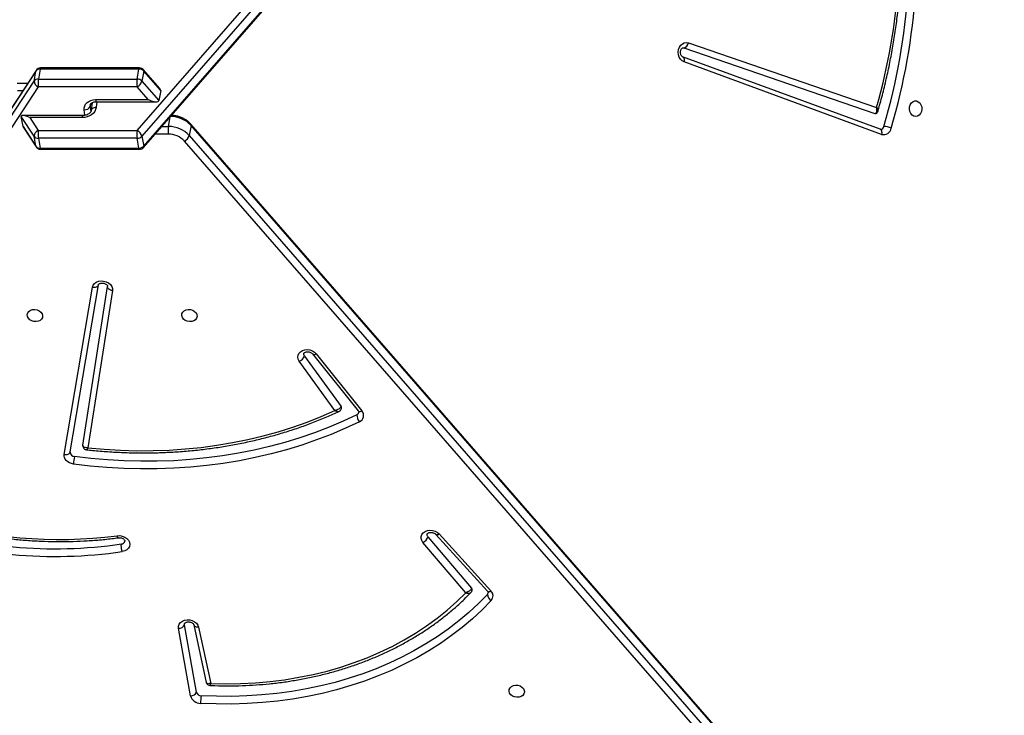
# Model space of a CAD drawing. Units: millimetres. Extents: x -5711 to 372167, y -3372 to 8181.
# Drawn here: x 97 to 640, y 4209 to 4592 of the extents above; entities that cross this region are included whole.
import ezdxf

# ---------------------------------------------------------------- set-up
doc = ezdxf.new("R2010")
doc.units = ezdxf.units.MM
doc.layers.add('Toestel 2D', color=7, linetype='Continuous', lineweight=20)

# ---------------------------------------------------------------- blocks, each defined once
blk = doc.blocks.new('3027-1')
at = {"color": 7, "linetype": 'Continuous', "lineweight": 25}
for p, q in [((1515.913, 1035.774), (1566.836, 1094.206)), ((1567.109, 1093.899), (1516.186, 1035.467)), ((1516.271, 1034.844), (1567.194, 1093.275)), ((1516.285, 1034.918), (1567.209, 1093.349)), ((1546, 1040.33), (1546.053, 1040.322)), ((1546.053, 1040.322), (1556.572, 1036.714)), ((1546.297, 1040.611), (1556.674, 1037.052)), ((1556.865, 1035.846), (1545.98, 1039.834)), ((1545.98, 1039.834), (1545.985, 1039.832)), ((1510.575, 1039.159), (1510.476, 1038.609)), ((1516.02, 1039.159), (1510.575, 1039.159)), ((1516.045, 1039.222), (1510.601, 1039.222)), ((1515.921, 1038.609), (1516.02, 1039.159)), ((1556.943, 1035.564), (1546.057, 1039.553)), ((1510.334, 1039.046), (1471.961, 980.614)), ((1510.35, 1039.086), (1471.977, 980.655)), ((1510.235, 1038.496), (1510.334, 1039.046)), ((1510.476, 1038.609), (1515.921, 1038.609)), ((1516.285, 1039.046), (1516.186, 1038.496)), ((1517.168, 1038.09), (1516.271, 1039.119)), ((1517.221, 1037.972), (1516.285, 1039.046)), ((1471.862, 980.064), (1510.235, 1038.496)), ((1510.469, 1038.189), (1472.096, 979.757)), ((1515.913, 1038.189), (1510.469, 1038.189)), ((1516.534, 1037.476), (1515.913, 1038.189)), ((1516.186, 1038.496), (1517.122, 1037.422)), ((1517.221, 1037.972), (1517.122, 1037.422)), ((1513.435, 1037.303), (1513.391, 1036.89)), ((1513.631, 1037.476), (1516.534, 1037.476)), ((1513.664, 1037.359), (1516.986, 1037.359)), ((1510.235, 1035.467), (1509.53, 1036.541)), ((1509.629, 1035.991), (1509.53, 1036.541)), ((1512.937, 1036.604), (1509.614, 1036.604)), ((1510.001, 1036.487), (1510.469, 1035.774)), ((1512.904, 1036.487), (1510.001, 1036.487)), ((1509.629, 1035.991), (1510.334, 1034.918)), ((1509.652, 1035.94), (1510.35, 1034.877)), ((1518.893, 1036.054), (1518.793, 1035.504)), ((1567.008, 980.901), (1518.878, 1036.127)), ((1567.022, 980.828), (1518.893, 1036.054)), ((1510.334, 1034.918), (1510.235, 1035.467)), ((1510.469, 1035.774), (1515.913, 1035.774)), ((1515.921, 1035.354), (1510.476, 1035.354)), ((1510.476, 1035.354), (1510.575, 1034.804)), ((1516.02, 1034.804), (1515.921, 1035.354)), ((1516.186, 1035.467), (1516.285, 1034.918)), ((1518.793, 1035.504), (1566.923, 980.278)), ((1566.65, 979.971), (1518.52, 1035.197)), ((1510.575, 1034.804), (1516.02, 1034.804)), ((1510.601, 1034.741), (1516.045, 1034.741)), ((1512.226, 1018.066), (1513.78, 1027.276)), ((1511.898, 1017.934), (1513.451, 1027.144)), ((1512.932, 1018.446), (1514.293, 1027.189)), ((1514.556, 1026.957), (1513.208, 1018.297)), ((1525.589, 1023.472), (1528.108, 1020.326)), ((1525.79, 1023.476), (1528.309, 1020.33)), ((1526.817, 1020.357), (1524.852, 1023.065)), ((1525.141, 1023.353), (1527.154, 1020.578)), ((1531.946, 1013.388), (1534.347, 1010.569)), ((1532.375, 1013.53), (1535.229, 1010.393)), ((1532.564, 1013.549), (1535.418, 1010.412)), ((1534.03, 1010.313), (1531.671, 1013.083)), ((1518.859, 1004.637), (1518.207, 1008.357)), ((1518.535, 1008.553), (1518.536, 1008.611)), ((1519.187, 1004.834), (1518.535, 1008.553)), ((1519.046, 1008.539), (1519.726, 1005.376)), ((1519.307, 1008.419), (1519.972, 1005.322))]:
    blk.add_line(p, q, dxfattribs=at)
at = {"color": 8, "linetype": 'Continuous', "lineweight": 25}
for p, q in [((1509.308, 1038.387), (1509.891, 1038.387)), ((1509.614, 1037.966), (1509.316, 1037.966)), ((1513.348, 1037.221), (1513.327, 1037.105)), ((1513.327, 1037.105), (1513.359, 1036.807)), ((1513.69, 1037.359), (1513.656, 1037.041)), ((1513.03, 1036.613), (1512.997, 1036.922)), ((1517.642, 1035.997), (1517.737, 1036.526)), ((1517.276, 1035.997), (1517.642, 1035.997)), ((1517.634, 1035.576), (1516.909, 1035.576))]:
    blk.add_line(p, q, dxfattribs=at)
at = {"color": 7, "linetype": 'Continuous', "lineweight": 25, "flags": 128}
for points in [[(1546.057, 1039.553), (1545.953, 1039.61), (1545.864, 1039.699), (1545.796, 1039.814), (1545.755, 1039.947), (1545.742, 1040.089), (1545.758, 1040.23), (1545.803, 1040.362), (1545.874, 1040.474), (1545.965, 1040.559), (1546.071, 1040.613), (1546.184, 1040.63), (1546.297, 1040.611)], [(1513.656, 1037.041), (1513.631, 1036.933), (1513.581, 1036.829), (1513.506, 1036.733), (1513.411, 1036.649), (1513.299, 1036.58), (1513.173, 1036.529), (1513.04, 1036.498), (1512.904, 1036.487)], [(1512.997, 1036.922), (1512.999, 1037.03), (1513.027, 1037.134), (1513.081, 1037.23), (1513.158, 1037.314), (1513.256, 1037.383), (1513.37, 1037.434), (1513.497, 1037.465), (1513.631, 1037.476)], [(1558.824, 1036.557), (1558.724, 1036.575), (1558.633, 1036.63), (1558.559, 1036.717), (1558.508, 1036.826), (1558.486, 1036.95), (1558.493, 1037.076), (1558.53, 1037.194), (1558.593, 1037.293), (1558.677, 1037.364), (1558.773, 1037.402), (1558.875, 1037.402), (1558.971, 1037.364), (1559.055, 1037.293), (1559.118, 1037.194), (1559.155, 1037.076), (1559.162, 1036.95), (1559.14, 1036.826), (1559.089, 1036.717), (1559.015, 1036.63), (1558.924, 1036.575), (1558.824, 1036.557)], [(1556.572, 1036.714), (1556.586, 1036.711), (1556.593, 1036.711)], [(1513.451, 1027.144), (1513.489, 1027.252), (1513.561, 1027.347), (1513.663, 1027.422), (1513.789, 1027.471), (1513.928, 1027.491), (1514.073, 1027.482), (1514.213, 1027.443), (1514.339, 1027.378), (1514.442, 1027.29), (1514.516, 1027.186), (1514.554, 1027.072), (1514.556, 1026.957)], [(1513.451, 1027.144), (1513.51, 1027.138), (1513.567, 1027.138), (1513.621, 1027.146), (1513.67, 1027.162), (1513.712, 1027.183), (1513.745, 1027.21), (1513.768, 1027.241), (1513.78, 1027.276)], [(1514.556, 1026.957), (1514.498, 1026.97), (1514.445, 1026.99), (1514.397, 1027.015), (1514.356, 1027.045), (1514.324, 1027.079), (1514.303, 1027.116), (1514.292, 1027.153), (1514.293, 1027.189)], [(1510.707, 1025.581), (1510.699, 1025.482), (1510.654, 1025.392), (1510.577, 1025.318), (1510.474, 1025.268), (1510.354, 1025.246), (1510.228, 1025.253), (1510.107, 1025.29), (1510.002, 1025.353), (1509.923, 1025.435), (1509.875, 1025.531), (1509.865, 1025.632), (1509.891, 1025.727), (1509.953, 1025.81), (1510.045, 1025.873), (1510.157, 1025.909), (1510.282, 1025.917), (1510.406, 1025.895), (1510.52, 1025.845), (1510.614, 1025.771), (1510.678, 1025.681), (1510.707, 1025.581)], [(1518.382, 1025.581), (1518.39, 1025.681), (1518.435, 1025.771), (1518.513, 1025.845), (1518.616, 1025.895), (1518.736, 1025.917), (1518.862, 1025.909), (1518.982, 1025.873), (1519.087, 1025.81), (1519.167, 1025.727), (1519.214, 1025.632), (1519.225, 1025.531), (1519.198, 1025.435), (1519.136, 1025.353), (1519.045, 1025.29), (1518.932, 1025.253), (1518.808, 1025.246), (1518.683, 1025.268), (1518.569, 1025.318), (1518.476, 1025.392), (1518.412, 1025.482), (1518.382, 1025.581)], [(1524.852, 1023.065), (1524.795, 1023.173), (1524.772, 1023.286), (1524.786, 1023.398), (1524.837, 1023.501), (1524.919, 1023.588), (1525.029, 1023.654), (1525.159, 1023.693), (1525.299, 1023.704), (1525.442, 1023.686), (1525.577, 1023.639), (1525.696, 1023.568), (1525.79, 1023.476)], [(1525.141, 1023.353), (1525.106, 1023.43), (1525.106, 1023.491)], [(1513.208, 1018.297), (1514.105, 1018.215), (1515.003, 1018.161), (1515.899, 1018.136), (1516.793, 1018.14), (1517.683, 1018.172), (1518.568, 1018.232), (1519.446, 1018.321), (1520.315, 1018.438), (1521.176, 1018.583), (1522.025, 1018.755), (1522.862, 1018.956), (1523.685, 1019.183), (1524.494, 1019.437), (1525.286, 1019.718), (1526.061, 1020.025), (1526.817, 1020.357)], [(1528.169, 1019.733), (1527.402, 1019.372), (1526.616, 1019.037), (1525.811, 1018.728), (1524.989, 1018.445), (1524.151, 1018.188), (1523.298, 1017.959), (1522.432, 1017.757), (1521.554, 1017.583), (1520.665, 1017.436), (1519.766, 1017.318), (1518.86, 1017.229), (1517.946, 1017.167), (1517.028, 1017.135), (1516.105, 1017.131), (1515.18, 1017.156), (1514.254, 1017.209), (1513.327, 1017.291), (1512.403, 1017.401)], [(1528.03, 1020.121), (1527.272, 1019.765), (1526.496, 1019.434), (1525.701, 1019.128), (1524.889, 1018.849), (1524.062, 1018.596), (1523.22, 1018.369), (1522.365, 1018.17), (1521.497, 1017.998), (1520.619, 1017.853), (1519.732, 1017.737), (1518.837, 1017.648), (1517.935, 1017.588), (1517.028, 1017.555), (1516.117, 1017.552), (1515.203, 1017.576), (1514.288, 1017.629), (1513.374, 1017.709), (1512.461, 1017.818)], [(1511.898, 1017.934), (1511.956, 1017.927), (1512.013, 1017.928), (1512.067, 1017.936), (1512.116, 1017.951), (1512.158, 1017.972), (1512.191, 1017.999), (1512.214, 1018.031), (1512.226, 1018.066)], [(1512.403, 1017.401), (1512.292, 1017.425), (1512.188, 1017.466), (1512.095, 1017.522), (1512.016, 1017.591), (1511.955, 1017.67), (1511.913, 1017.755), (1511.894, 1017.845), (1511.898, 1017.934)], [(1531.671, 1013.083), (1531.603, 1013.188), (1531.57, 1013.301), (1531.573, 1013.415), (1531.613, 1013.522), (1531.688, 1013.614), (1531.791, 1013.687), (1531.917, 1013.734), (1532.056, 1013.753), (1532.2, 1013.742), (1532.338, 1013.702), (1532.463, 1013.636), (1532.564, 1013.549)], [(1514.815, 1013.455), (1514.958, 1013.46), (1515.102, 1013.434), (1515.236, 1013.381), (1515.35, 1013.302), (1515.438, 1013.205), (1515.493, 1013.094), (1515.511, 1012.979), (1515.492, 1012.866), (1515.436, 1012.764), (1515.348, 1012.679), (1515.232, 1012.617), (1515.098, 1012.582)], [(1531.946, 1013.388), (1531.905, 1013.462), (1531.9, 1013.54)], [(1535.433, 1009.889), (1534.929, 1009.374), (1534.396, 1008.879), (1533.834, 1008.404), (1533.245, 1007.951), (1532.63, 1007.52), (1531.99, 1007.113), (1531.325, 1006.729), (1530.639, 1006.371), (1529.93, 1006.037), (1529.202, 1005.729), (1528.455, 1005.448), (1527.69, 1005.194), (1526.91, 1004.968), (1526.115, 1004.769), (1525.308, 1004.599), (1524.488, 1004.457), (1523.659, 1004.344), (1522.821, 1004.261), (1521.977, 1004.206), (1521.127, 1004.181), (1520.274, 1004.185), (1519.418, 1004.219)], [(1535.222, 1010.224), (1534.725, 1009.717), (1534.2, 1009.229), (1533.647, 1008.761), (1533.066, 1008.315), (1532.46, 1007.891), (1531.83, 1007.49), (1531.175, 1007.112), (1530.499, 1006.758), (1529.801, 1006.43), (1529.084, 1006.127), (1528.348, 1005.85), (1527.595, 1005.6), (1526.826, 1005.377), (1526.043, 1005.181), (1525.248, 1005.013), (1524.441, 1004.874), (1523.624, 1004.763), (1522.799, 1004.68), (1521.967, 1004.627), (1521.13, 1004.602), (1520.289, 1004.606), (1519.447, 1004.639)], [(1519.972, 1005.322), (1520.796, 1005.303), (1521.617, 1005.313), (1522.433, 1005.353), (1523.242, 1005.424), (1524.044, 1005.524), (1524.836, 1005.654), (1525.616, 1005.812), (1526.383, 1006), (1527.136, 1006.217), (1527.873, 1006.461), (1528.591, 1006.734), (1529.291, 1007.033), (1529.97, 1007.358), (1530.627, 1007.71), (1531.26, 1008.086), (1531.868, 1008.486), (1532.451, 1008.91), (1533.006, 1009.357), (1533.533, 1009.825), (1534.03, 1010.313)], [(1518.207, 1008.357), (1518.206, 1008.471), (1518.241, 1008.579), (1518.311, 1008.674), (1518.411, 1008.75), (1518.534, 1008.8), (1518.672, 1008.823), (1518.816, 1008.816), (1518.956, 1008.78), (1519.083, 1008.718), (1519.188, 1008.633), (1519.264, 1008.531), (1519.307, 1008.419)], [(1536.419, 1004.886), (1536.427, 1004.985), (1536.472, 1005.076), (1536.55, 1005.149), (1536.653, 1005.199), (1536.773, 1005.222), (1536.899, 1005.214), (1537.019, 1005.178), (1537.124, 1005.115), (1537.204, 1005.032), (1537.251, 1004.936), (1537.262, 1004.836), (1537.235, 1004.74), (1537.173, 1004.657), (1537.082, 1004.595), (1536.969, 1004.558), (1536.845, 1004.551), (1536.72, 1004.573), (1536.606, 1004.623), (1536.513, 1004.697), (1536.449, 1004.787), (1536.419, 1004.886)]]:
    blk.add_lwpolyline(points, dxfattribs=at)
at = {"color": 8, "linetype": 'Continuous', "lineweight": 25, "flags": 128}
for points in [[(1545.985, 1039.832), (1546.008, 1039.819), (1546.033, 1039.792), (1546.052, 1039.756), (1546.064, 1039.713), (1546.069, 1039.663), (1546.067, 1039.609), (1546.057, 1039.553)], [(1510.601, 1039.222), (1510.598, 1039.221), (1510.59, 1039.211), (1510.582, 1039.19), (1510.575, 1039.159)], [(1516.045, 1039.222), (1516.042, 1039.221), (1516.034, 1039.211), (1516.027, 1039.19), (1516.02, 1039.159)], [(1510.35, 1039.086), (1510.346, 1039.079), (1510.334, 1039.046)], [(1513.33, 1037.177), (1513.328, 1037.167), (1513.327, 1037.105)], [(1513.656, 1037.041), (1513.599, 1037.038), (1513.545, 1037.027), (1513.497, 1037.01), (1513.456, 1036.987), (1513.424, 1036.96), (1513.402, 1036.928), (1513.392, 1036.894), (1513.392, 1036.893)], [(1513.631, 1037.476), (1513.637, 1037.433), (1513.643, 1037.399), (1513.651, 1037.375), (1513.659, 1037.362), (1513.664, 1037.359)], [(1512.904, 1036.487), (1512.909, 1036.53), (1512.916, 1036.564), (1512.923, 1036.588), (1512.931, 1036.601), (1512.937, 1036.604)], [(1556.865, 1035.846), (1556.893, 1035.83), (1556.918, 1035.804), (1556.937, 1035.768), (1556.95, 1035.724), (1556.955, 1035.675), (1556.952, 1035.621), (1556.943, 1035.564)], [(1510.334, 1034.918), (1510.346, 1034.884), (1510.35, 1034.877)], [(1510.601, 1034.741), (1510.598, 1034.742), (1510.59, 1034.752), (1510.582, 1034.773), (1510.575, 1034.804)], [(1516.045, 1034.741), (1516.042, 1034.742), (1516.034, 1034.752), (1516.027, 1034.773), (1516.02, 1034.804)], [(1525.589, 1023.472), (1525.599, 1023.462), (1525.625, 1023.448), (1525.659, 1023.443), (1525.698, 1023.446), (1525.743, 1023.457), (1525.79, 1023.476)], [(1528.108, 1020.326), (1528.118, 1020.316), (1528.144, 1020.302), (1528.177, 1020.297), (1528.217, 1020.3), (1528.262, 1020.311), (1528.309, 1020.33)], [(1532.375, 1013.53), (1532.382, 1013.524), (1532.407, 1013.512), (1532.439, 1013.509), (1532.476, 1013.514), (1532.519, 1013.527), (1532.564, 1013.549)], [(1535.229, 1010.393), (1535.236, 1010.386), (1535.26, 1010.375), (1535.292, 1010.371), (1535.33, 1010.376), (1535.372, 1010.39), (1535.418, 1010.412)], [(1519.307, 1008.419), (1519.25, 1008.418), (1519.197, 1008.425), (1519.149, 1008.438), (1519.109, 1008.458), (1519.077, 1008.483), (1519.056, 1008.513), (1519.047, 1008.539)]]:
    blk.add_lwpolyline(points, dxfattribs=at)
at = {"color": 7, "linetype": 'Continuous', "lineweight": 25}
for centre, radius, start, end in [((1523.951, 1045.754), 34.526, 343.5983, 8.9348), ((1524.001, 1045.754), 34.897, 343.5981, 8.9349), ((1524.38, 1046.218), 33.569, 344.1543, 8.1408), ((1545.966, 1040.642), 0.333, 285.2015, 354.5555), ((1510.562, 1038.875), 0.284, 87.2538, 143.1999), ((1510.601, 1038.922), 0.3, 90, 146.7066), ((1516.025, 1038.803), 0.356, 42.8682, 90.8053), ((1516.045, 1038.922), 0.3, 41.0723, 90), ((1510.462, 1038.325), 0.284, 87.2538, 143.1999), ((1512.205, 1038.368), 1.746, 172.0504, 185.894), ((1517.65, 1038.368), 1.746, 172.0504, 185.894), ((1515.926, 1038.254), 0.356, 42.8691, 90.8045), ((1510.581, 1038.517), 0.347, 183.4992, 251.0575), ((1515.684, 1038.667), 0.53, 295.5309, 341.1384), ((1513.037, 1037.24), 0.32, 262.9351, 335.1412), ((1517.763, 1035.005), 1.542, 42.8696, 90.8029), ((1519.371, 1035.755), 1.746, 172.0502, 185.8942), ((1517.664, 1034.455), 1.542, 42.867, 90.8055), ((1556.874, 1036.045), 0.203, 273.406, 348.6887), ((1557.057, 1035.976), 0.427, 254.4894, 349.7565), ((1556.995, 1034.867), 1.141, 64.9398, 86.0715), ((1510.581, 1035.446), 0.347, 108.9419, 176.5013), ((1510.462, 1035.638), 0.284, 216.8045, 272.7417), ((1512.205, 1035.595), 1.746, 174.106, 187.9496), ((1517.65, 1035.595), 1.746, 174.106, 187.9496), ((1515.684, 1035.296), 0.53, 18.8604, 64.4703), ((1515.925, 1035.709), 0.356, 269.1996, 317.1268), ((1517.651, 1034.39), 1.186, 42.8698, 90.8026), ((1518.292, 1035.676), 0.53, 295.5304, 341.1374), ((1510.562, 1035.088), 0.284, 216.8001, 272.7462), ((1510.601, 1035.041), 0.3, 213.2934, 270), ((1516.025, 1035.16), 0.356, 269.1947, 317.1318), ((1516.045, 1035.041), 0.3, 270, 318.9277), ((1524.688, 1023.517), 0.482, 290.0033, 340.0814), ((1527.046, 1020.494), 0.137, 350.8292, 37.6354), ((1527.956, 1020.289), 0.184, 293.5222, 348.2262), ((1528.024, 1020.082), 0.378, 292.5457, 40.9578), ((1528.585, 1020.101), 0.556, 177.9351, 221.4772), ((1512.468, 1018.06), 0.241, 178.5701, 268.4103), ((1519.275, 1016.659), 6.912, 170.3408, 173.8345), ((1511.636, 1037.909), 24.66, 252.4477, 277.4061), ((1511.355, 1038.484), 26.172, 251.6363, 278.2235), ((1511.363, 1038.528), 25.795, 251.636, 278.2263), ((1515.041, 1013.208), 0.21, 273.5543, 345.5397), ((1531.451, 1013.558), 0.523, 294.8051, 341.0022), ((1534.243, 1010.474), 0.141, 351.568, 42.4844), ((1535.157, 1010.142), 0.375, 317.471, 45.9909), ((1535.099, 1010.341), 0.169, 316.4016, 349.3074), ((1535.614, 1010.237), 0.393, 181.9711, 242.6019), ((1518.23, 1008.691), 0.335, 266.063, 335.6412), ((1518.882, 1004.972), 0.335, 266.0586, 335.6457), ((1519.414, 1004.797), 0.578, 196.0091, 270.4165), ((1519.445, 1004.907), 0.268, 196.0092, 270.416), ((1521.951, 1004.257), 2.533, 171.329, 180.8661)]:
    blk.add_arc(centre, radius, start, end, dxfattribs=at)
at = {"color": 8, "linetype": 'Continuous', "lineweight": 25}
for centre, start, end in [((1516.205, 1039.068), 344.2947, 37.4214), ((1518.812, 1036.077), 344.2947, 37.4214), ((1516.205, 1034.895), 322.5786, 15.7053)]:
    blk.add_arc(centre, 0.0834, start, end, dxfattribs=at)
at = {"color": 7, "linetype": 'Continuous', "lineweight": 25}
for centre, major_axis, ratio, start_param, end_param in [((1516.666, 1038.209), (0.551, -0.251), 0.299041, 0.075748, 0.58148), ((1516.567, 1037.659), (0.551, -0.251), 0.299041, 4.788137, 6.358933), ((1510.034, 1036.304), (0.5, -0.27), 0.26166, 1.77655, 3.347346), ((1510.133, 1035.754), (0.5, -0.27), 0.26166, 3.347346, 3.593066)]:
    blk.add_ellipse(centre, major_axis=major_axis, ratio=ratio, start_param=start_param, end_param=end_param, dxfattribs=at)
for points, knots in [([(1556.74, 1036.829), (1556.774, 1036.945), (1556.892, 1037.352), (1557.077, 1038.059), (1557.287, 1038.952), (1557.472, 1039.855), (1557.633, 1040.764), (1557.769, 1041.679), (1557.879, 1042.6), (1557.965, 1043.525), (1558.025, 1044.453), (1558.061, 1045.384), (1558.071, 1046.315), (1558.055, 1047.246), (1558.014, 1048.175), (1557.949, 1049.103), (1557.859, 1050.011), (1557.779, 1050.647), (1557.733, 1050.975), (1557.727, 1051.014)], [0, 0, 0, 0, 0.025631, 0.090265, 0.154901, 0.219538, 0.284174, 0.348811, 0.413448, 0.478086, 0.542722, 0.607359, 0.671998, 0.736636, 0.801273, 0.865911, 0.93055, 0.991787, 1, 1, 1, 1]), ([(1545.98, 1039.834), (1545.976, 1039.836), (1545.965, 1039.841), (1545.938, 1039.86), (1545.901, 1039.908), (1545.871, 1039.979), (1545.858, 1040.064), (1545.864, 1040.151), (1545.888, 1040.229), (1545.924, 1040.287), (1545.961, 1040.319), (1545.985, 1040.33), (1545.995, 1040.329), (1546, 1040.329)], [0, 0, 0, 0, 0.045593, 0.144898, 0.237171, 0.333996, 0.429767, 0.525322, 0.620609, 0.716139, 0.814152, 0.91991, 1, 1, 1, 1]), ([(1513.333, 1037.176), (1513.335, 1037.188), (1513.339, 1037.214), (1513.368, 1037.255), (1513.422, 1037.3), (1513.501, 1037.337), (1513.587, 1037.357), (1513.644, 1037.359), (1513.664, 1037.359)], [0, 0, 0, 0, 0.16354, 0.355016, 0.530616, 0.717009, 0.897111, 1, 1, 1, 1]), ([(1556.572, 1036.714), (1556.588, 1036.717), (1556.619, 1036.722), (1556.658, 1036.761), (1556.687, 1036.833), (1556.693, 1036.923), (1556.685, 1036.995), (1556.679, 1037.029), (1556.676, 1037.043), (1556.674, 1037.048), (1556.674, 1037.051), (1556.674, 1037.052), (1556.674, 1037.052)], [0, 0, 0, 0, 0.159316, 0.313598, 0.515928, 0.774725, 0.911243, 0.963475, 0.984878, 0.993722, 0.997835, 1, 1, 1, 1]), ([(1513.391, 1036.89), (1513.39, 1036.883), (1513.387, 1036.86), (1513.369, 1036.816), (1513.324, 1036.754), (1513.253, 1036.694), (1513.161, 1036.645), (1513.057, 1036.613), (1512.98, 1036.604), (1512.941, 1036.604), (1512.937, 1036.604)], [0, 0, 0, 0, 0.071057, 0.227626, 0.374347, 0.530125, 0.683038, 0.835327, 0.979424, 1, 1, 1, 1]), ([(1518.878, 1036.127), (1518.853, 1036.154), (1518.786, 1036.228), (1518.656, 1036.334), (1518.487, 1036.438), (1518.303, 1036.519), (1518.107, 1036.576), (1517.94, 1036.603), (1517.84, 1036.606), (1517.808, 1036.607)], [0, 0, 0, 0, 0.09581, 0.259583, 0.424103, 0.589506, 0.755454, 0.921805, 1, 1, 1, 1]), ([(1556.593, 1036.711), (1556.612, 1036.713), (1556.653, 1036.717), (1556.703, 1036.754), (1556.731, 1036.795), (1556.737, 1036.821), (1556.739, 1036.83)], [0, 0, 0, 0, 0.276795, 0.586761, 0.85347, 1, 1, 1, 1]), ([(1556.886, 1035.843), (1556.884, 1035.843), (1556.878, 1035.842), (1556.87, 1035.844), (1556.865, 1035.846)], [0, 0, 0, 0, 0.304197, 1, 1, 1, 1]), ([(1513.78, 1027.277), (1513.781, 1027.28), (1513.782, 1027.287), (1513.79, 1027.303), (1513.819, 1027.331), (1513.872, 1027.359), (1513.947, 1027.376), (1514.035, 1027.376), (1514.122, 1027.356), (1514.198, 1027.32), (1514.254, 1027.275), (1514.285, 1027.231), (1514.293, 1027.202), (1514.293, 1027.192), (1514.292, 1027.187)], [0, 0, 0, 0, 0.042244, 0.139999, 0.227172, 0.308753, 0.394477, 0.479571, 0.564573, 0.649353, 0.733956, 0.819959, 0.911163, 1, 1, 1, 1]), ([(1525.106, 1023.49), (1525.106, 1023.491), (1525.106, 1023.499), (1525.112, 1023.51), (1525.138, 1023.539), (1525.189, 1023.568), (1525.261, 1023.587), (1525.348, 1023.59), (1525.436, 1023.572), (1525.514, 1023.538), (1525.564, 1023.501), (1525.583, 1023.479), (1525.589, 1023.472)], [0, 0, 0, 0, 0.015624, 0.161374, 0.277204, 0.384723, 0.497533, 0.609032, 0.720418, 0.831592, 0.942389, 1, 1, 1, 1]), ([(1513.126, 1018.191), (1513.237, 1018.179), (1513.631, 1018.136), (1514.307, 1018.081), (1515.154, 1018.035), (1516, 1018.015), (1516.844, 1018.019), (1517.684, 1018.049), (1518.519, 1018.103), (1519.349, 1018.183), (1520.172, 1018.288), (1520.988, 1018.417), (1521.794, 1018.571), (1522.589, 1018.749), (1523.374, 1018.952), (1524.146, 1019.178), (1524.904, 1019.428), (1525.648, 1019.701), (1526.363, 1019.99), (1526.822, 1020.199), (1527.045, 1020.3)], [0, 0, 0, 0, 0.022788, 0.080465, 0.138144, 0.195824, 0.253505, 0.311187, 0.368868, 0.426551, 0.484233, 0.541917, 0.599599, 0.657283, 0.714965, 0.772647, 0.830326, 0.888005, 0.94568, 1, 1, 1, 1]), ([(1527.154, 1020.578), (1527.149, 1020.561), (1527.139, 1020.528), (1527.096, 1020.476), (1527.025, 1020.422), (1526.926, 1020.378), (1526.851, 1020.361), (1526.818, 1020.357), (1526.817, 1020.357)], [0, 0, 0, 0, 0.167248, 0.325854, 0.529171, 0.782289, 0.997663, 1, 1, 1, 1]), ([(1527.043, 1020.301), (1527.06, 1020.309), (1527.1, 1020.328), (1527.147, 1020.382), (1527.177, 1020.435), (1527.179, 1020.467), (1527.179, 1020.472)], [0, 0, 0, 0, 0.240973, 0.580565, 0.927514, 1, 1, 1, 1]), ([(1528.108, 1020.326), (1528.113, 1020.32), (1528.128, 1020.299), (1528.137, 1020.27), (1528.139, 1020.26), (1528.136, 1020.253), (1528.136, 1020.252)], [0, 0, 0, 0, 0.162852, 0.541687, 0.963793, 1, 1, 1, 1]), ([(1512.933, 1018.443), (1512.932, 1018.439), (1512.925, 1018.413), (1512.932, 1018.358), (1512.96, 1018.285), (1513.014, 1018.23), (1513.073, 1018.199), (1513.111, 1018.194), (1513.126, 1018.192)], [0, 0, 0, 0, 0.031468, 0.231748, 0.449772, 0.677415, 0.867655, 1, 1, 1, 1]), ([(1513.208, 1018.297), (1513.208, 1018.297), (1513.171, 1018.293), (1513.096, 1018.292), (1513.007, 1018.316), (1512.954, 1018.357), (1512.93, 1018.4), (1512.931, 1018.43), (1512.932, 1018.446)], [0, 0, 0, 0, 0.002309, 0.232716, 0.490001, 0.68874, 0.839595, 1, 1, 1, 1]), ([(1504.067, 1014.319), (1504.171, 1014.286), (1504.527, 1014.174), (1505.141, 1013.999), (1505.91, 1013.804), (1506.686, 1013.634), (1507.467, 1013.488), (1508.252, 1013.366), (1509.04, 1013.269), (1509.829, 1013.197), (1510.619, 1013.15), (1511.408, 1013.128), (1512.195, 1013.132), (1512.978, 1013.16), (1513.757, 1013.214), (1514.393, 1013.277), (1514.768, 1013.326), (1514.888, 1013.342)], [0, 0, 0, 0, 0.0299682, 0.1019847, 0.1740045, 0.2460244, 0.3180449, 0.3900659, 0.4620871, 0.5341092, 0.6061324, 0.6781557, 0.7501805, 0.8222062, 0.8942322, 0.9662601, 1, 1, 1, 1]), ([(1514.883, 1013.341), (1514.895, 1013.342), (1514.934, 1013.347), (1515.006, 1013.343), (1515.092, 1013.319), (1515.164, 1013.28), (1515.215, 1013.235), (1515.24, 1013.193), (1515.246, 1013.169), (1515.244, 1013.16), (1515.243, 1013.156)], [0, 0, 0, 0, 0.061429, 0.195427, 0.330006, 0.464125, 0.598326, 0.735574, 0.883235, 1, 1, 1, 1]), ([(1531.901, 1013.54), (1531.902, 1013.545), (1531.904, 1013.556), (1531.927, 1013.583), (1531.974, 1013.612), (1532.044, 1013.634), (1532.129, 1013.639), (1532.218, 1013.624), (1532.298, 1013.593), (1532.349, 1013.557), (1532.369, 1013.537), (1532.375, 1013.53)], [0, 0, 0, 0, 0.144233, 0.265147, 0.376571, 0.493256, 0.607934, 0.722479, 0.836841, 0.950748, 1, 1, 1, 1]), ([(1515.098, 1012.582), (1515.097, 1012.585), (1515.091, 1012.603), (1515.078, 1012.651), (1515.061, 1012.733), (1515.049, 1012.834), (1515.045, 1012.929), (1515.051, 1012.976), (1515.054, 1012.999)], [0, 0, 0, 0, 0.028612, 0.141339, 0.356017, 0.570688, 0.785343, 1, 1, 1, 1]), ([(1534.347, 1010.569), (1534.341, 1010.551), (1534.33, 1010.515), (1534.286, 1010.458), (1534.225, 1010.403), (1534.142, 1010.352), (1534.074, 1010.325), (1534.035, 1010.315), (1534.03, 1010.313), (1534.03, 1010.313)], [0, 0, 0, 0, 0.182108, 0.357865, 0.53669, 0.737238, 0.966892, 0.997609, 1, 1, 1, 1]), ([(1534.316, 1010.33), (1534.321, 1010.334), (1534.346, 1010.355), (1534.371, 1010.399), (1534.376, 1010.439), (1534.378, 1010.454)], [0, 0, 0, 0, 0.135475, 0.690438, 1, 1, 1, 1]), ([(1535.229, 1010.393), (1535.234, 1010.386), (1535.252, 1010.365), (1535.265, 1010.334), (1535.268, 1010.319), (1535.265, 1010.311), (1535.264, 1010.309)], [0, 0, 0, 0, 0.149752, 0.49197, 0.867461, 1, 1, 1, 1]), ([(1519.925, 1005.209), (1520.019, 1005.205), (1520.365, 1005.19), (1520.964, 1005.182), (1521.72, 1005.194), (1522.472, 1005.232), (1523.219, 1005.295), (1523.959, 1005.383), (1524.691, 1005.496), (1525.414, 1005.634), (1526.128, 1005.796), (1526.829, 1005.982), (1527.518, 1006.191), (1528.193, 1006.425), (1528.854, 1006.681), (1529.498, 1006.96), (1530.124, 1007.262), (1530.733, 1007.585), (1531.321, 1007.929), (1531.89, 1008.293), (1532.437, 1008.678), (1532.962, 1009.081), (1533.463, 1009.504), (1533.917, 1009.919), (1534.191, 1010.201), (1534.316, 1010.33)], [0, 0, 0, 0, 0.016647, 0.061687, 0.10673, 0.151774, 0.196819, 0.241864, 0.28691, 0.331955, 0.377001, 0.422045, 0.467089, 0.512132, 0.557172, 0.602209, 0.647241, 0.692268, 0.73729, 0.782303, 0.827308, 0.872303, 0.917286, 0.962257, 1, 1, 1, 1]), ([(1518.537, 1008.61), (1518.538, 1008.615), (1518.538, 1008.624), (1518.554, 1008.646), (1518.593, 1008.676), (1518.658, 1008.701), (1518.742, 1008.711), (1518.831, 1008.701), (1518.914, 1008.673), (1518.982, 1008.632), (1519.026, 1008.586), (1519.042, 1008.555), (1519.045, 1008.543), (1519.046, 1008.539)], [0, 0, 0, 0, 0.088826, 0.191593, 0.285439, 0.383385, 0.478383, 0.573166, 0.667832, 0.762097, 0.856784, 0.954521, 1, 1, 1, 1]), ([(1519.727, 1005.376), (1519.734, 1005.353), (1519.749, 1005.306), (1519.801, 1005.249), (1519.864, 1005.215), (1519.907, 1005.211), (1519.925, 1005.21)], [0, 0, 0, 0, 0.256255, 0.530461, 0.80581, 1, 1, 1, 1])]:
    blk.add_open_spline(points, degree=3, knots=knots, dxfattribs=at)
at = {"color": 8, "linetype": 'Continuous', "lineweight": 25}
for points, knots in [([(1556.674, 1037.052), (1556.674, 1037.052), (1556.674, 1037.051), (1556.676, 1037.049), (1556.678, 1037.045), (1556.685, 1037.034), (1556.701, 1037.006), (1556.729, 1036.947), (1556.75, 1036.879), (1556.741, 1036.843), (1556.738, 1036.831)], [0, 0, 0, 0, 0.003483, 0.010087, 0.024299, 0.058569, 0.142159, 0.359952, 0.773649, 1, 1, 1, 1]), ([(1526.817, 1020.357), (1526.817, 1020.357), (1526.845, 1020.338), (1526.905, 1020.304), (1526.986, 1020.283), (1527.026, 1020.295), (1527.044, 1020.3)], [0, 0, 0, 0, 0.0034685, 0.3269698, 0.7072516, 1, 1, 1, 1]), ([(1513.208, 1018.297), (1513.208, 1018.296), (1513.201, 1018.283), (1513.187, 1018.258), (1513.16, 1018.217), (1513.137, 1018.19), (1513.129, 1018.193), (1513.126, 1018.194)], [0, 0, 0, 0, 0.003957, 0.205066, 0.400532, 0.841917, 1, 1, 1, 1]), ([(1514.888, 1013.343), (1514.887, 1013.343), (1514.879, 1013.336), (1514.859, 1013.356), (1514.836, 1013.396), (1514.821, 1013.435), (1514.816, 1013.452), (1514.815, 1013.455)], [0, 0, 0, 0, 0.043986, 0.403588, 0.763162, 0.94732, 1, 1, 1, 1]), ([(1534.03, 1010.313), (1534.03, 1010.313), (1534.035, 1010.311), (1534.073, 1010.297), (1534.143, 1010.28), (1534.225, 1010.282), (1534.284, 1010.299), (1534.306, 1010.321), (1534.316, 1010.33)], [0, 0, 0, 0, 0.003038, 0.042529, 0.337739, 0.595601, 0.825482, 1, 1, 1, 1]), ([(1519.972, 1005.322), (1519.972, 1005.322), (1519.943, 1005.313), (1519.879, 1005.299), (1519.799, 1005.303), (1519.749, 1005.331), (1519.728, 1005.357), (1519.728, 1005.374), (1519.728, 1005.376)], [0, 0, 0, 0, 0.002746, 0.243119, 0.536296, 0.778846, 0.972376, 1, 1, 1, 1]), ([(1519.972, 1005.322), (1519.972, 1005.322), (1519.964, 1005.297), (1519.948, 1005.25), (1519.931, 1005.211), (1519.927, 1005.212), (1519.925, 1005.212)], [0, 0, 0, 0, 0.004091, 0.355171, 0.783486, 1, 1, 1, 1])]:
    blk.add_open_spline(points, degree=3, knots=knots, dxfattribs=at)
blk = doc.blocks.new('VPL-16-3027-1-GM')
at = {"layer": 'Toestel 2D', "xscale": 10, "yscale": 10, "zscale": 10}
blk.add_blockref('3027-1', (-14997.43, -5826.55), dxfattribs=at)

msp = doc.modelspace()

# ---------------------------------------------------------------- block references
msp.add_blockref('VPL-16-3027-1-GM', (0, 0))

doc.saveas('drawing.dxf')
